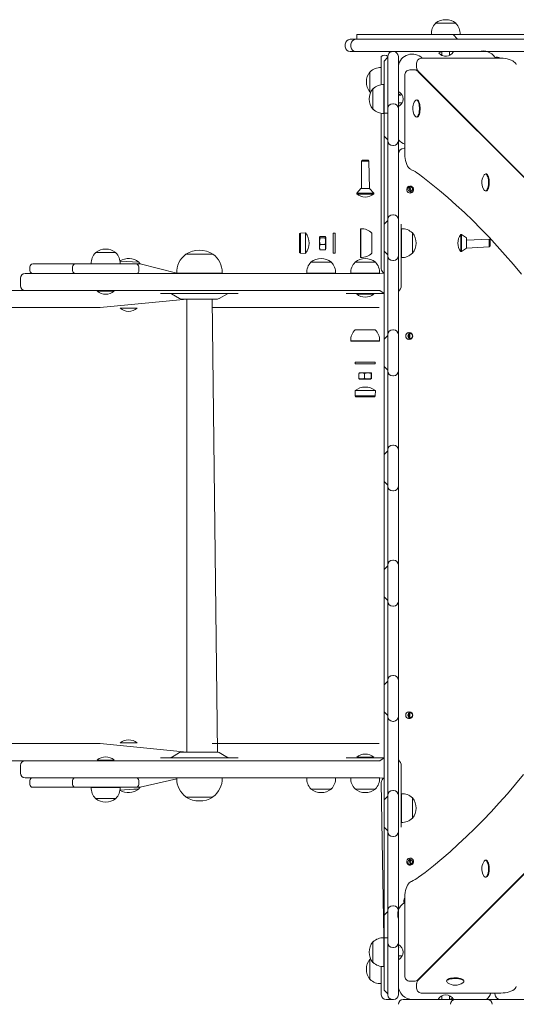
# Model space of a CAD drawing. Units: millimetres. Extents: x -5906 to 8840, y -3443 to 7893.
# Drawn here: x -1927 to -1403, y 932 to 1970 of the extents above; entities that cross this region are included whole.
import ezdxf

# ---------------------------------------------------------------- set-up
doc = ezdxf.new("R2010")
doc.units = ezdxf.units.MM

# ---------------------------------------------------------------- blocks, each defined once
blk = doc.blocks.new('T904M')
at = {"color": 7, "linetype": 'Continuous', "lineweight": 0}
for p, q in [((-1487.8, 1966.7), (-1487.8, 1966.5)), ((-1466.3, 1966.7), (-1487.8, 1966.7)), ((-1466.3, 1966.5), (-1466.3, 1966.7)), ((-1571.1, 1949.7), (-1571.1, 1954.7)), ((-1571.1, 1954.7), (-1565.1, 1954.7)), ((-1565.1, 1954.7), (-1565.1, 1954.7)), ((-1469.4, 1954.7), (-1565.1, 1954.7)), ((-1492.3, 1954.9), (-1492.3, 1954.7)), ((-1461.9, 1954.9), (-1492.3, 1954.9)), ((-1464.5, 1949.7), (-1469.4, 1954.7)), ((-1452.1, 1954.7), (-1469.4, 1954.7)), ((-1461.9, 1954.7), (-1461.9, 1954.9)), ((-1388.1, 1954.7), (-1452.1, 1954.7)), ((-1583.1, 1944.7), (-1583.1, 1941.7)), ((-1578.1, 1949.7), (-1572.1, 1949.7)), ((-1577.1, 1944.7), (-1577.1, 1941.7)), ((-1572.1, 1949.7), (-1571.1, 1949.7)), ((-1571.1, 1949.7), (-1464.5, 1949.7)), ((-1464.5, 1949.7), (-1463.5, 1949.7)), ((-1463.5, 1949.7), (-1447, 1949.7)), ((-1447, 1949.7), (-1393.1, 1949.7)), ((-1572.1, 1936.7), (-1578.1, 1936.7)), ((-1571.1, 1936.7), (-1572.1, 1936.7)), ((-1464.5, 1936.7), (-1571.1, 1936.7)), ((-1482.1, 1933.2), (-1481.1, 1933.9)), ((-1481.1, 1932.6), (-1482.1, 1933.2)), ((-1481.1, 1936.7), (-1481.1, 1932.6)), ((-1473.1, 1933.2), (-1473.1, 1936.7)), ((-1473.1, 1933.2), (-1471.2, 1933.9)), ((-1473.1, 1933.2), (-1473.1, 1933.2)), ((-1463.5, 1936.7), (-1464.5, 1936.7)), ((-1447, 1936.7), (-1463.5, 1936.7)), ((-1393.1, 1936.7), (-1447, 1936.7)), ((-1545.1, 1901.8), (-1545.1, 1931.7)), ((-1538.1, 1930.7), (-1542.1, 1926.7)), ((-1542.1, 1887.7), (-1542.1, 1926.7)), ((-1538.1, 1930.7), (-1538.1, 1931.7)), ((-1538.1, 1887.7), (-1538.1, 1930.7)), ((-1527.1, 1931.7), (-1527.1, 1930.7)), ((-1527.1, 1930.7), (-1527.1, 1921.7)), ((-1527.1, 1921.7), (-1527.1, 1894.8)), ((-1507.8, 1924.5), (-1507.8, 1919.8)), ((-1420, 1929.8), (-1501.8, 1929.8)), ((-1425.1, 1930.7), (-1425.1, 1930.7)), ((-1556.9, 1915.4), (-1557.1, 1915.4)), ((-1557.1, 1915.4), (-1557.1, 1893.9)), ((-1545.1, 1919.9), (-1545.3, 1919.9)), ((-1545.3, 1919.9), (-1545.3, 1908.9)), ((-1520.2, 1911.4), (-1520.2, 1829.6)), ((-1510.2, 1917.4), (-1514.9, 1917.4)), ((-1075.1, 1484.7), (-1506.6, 1915.9)), ((-1506.6, 1915.9), (-1506.6, 1915.9)), ((-1506.3, 1916.2), (-1075.1, 1485)), ((-1506.3, 1916.2), (-1506.3, 1916.2)), ((-1545.3, 1908.9), (-1545.1, 1901.8)), ((-1542.1, 1901.9), (-1542.3, 1901.9)), ((-1542.3, 1901.9), (-1542.3, 1871.5)), ((-1496.8, 1906.7), (-1497.4, 1906.7)), ((-1557.1, 1893.9), (-1556.9, 1894)), ((-1556.9, 1894), (-1556.9, 1894)), ((-1553.9, 1897.4), (-1554.1, 1897.4)), ((-1554.1, 1897.4), (-1554.1, 1875.9)), ((-1527.1, 1894.8), (-1527.1, 1887.7)), ((-1527, 1892.3), (-1527.1, 1892.3)), ((-1524.1, 1890.7), (-1527.1, 1890.7)), ((-1527, 1892.3), (-1526.6, 1890.7)), ((-1477.7, 1887.2), (-1490.7, 1900.6)), ((-1542.1, 1887.7), (-1542.1, 1871.7)), ((-1538.1, 1876.7), (-1538.1, 1887.7)), ((-1533.1, 1881.7), (-1532.1, 1881.7)), ((-1527.1, 1887.7), (-1527.1, 1878.6)), ((-1527.1, 1882.7), (-1523, 1882.7)), ((-1527.1, 1882.7), (-1526.6, 1881.2)), ((-1526.6, 1881.2), (-1526.6, 1881.1)), ((-1526.6, 1881.1), (-1526.6, 1881.1)), ((-1507.3, 1885.7), (-1507.3, 1885.7)), ((-1476.4, 1885.7), (-1476.7, 1886.2)), ((-1554.1, 1875.9), (-1553.9, 1876)), ((-1545.1, 1707.7), (-1545.1, 1871.6)), ((-1542.3, 1871.5), (-1542.1, 1871.5)), ((-1542.1, 1847.6), (-1542.1, 1871.7)), ((-1538.1, 1871.7), (-1542.1, 1871.7)), ((-1538.1, 1871.7), (-1538.1, 1876.7)), ((-1538.1, 1843.7), (-1538.1, 1871.7)), ((-1527.1, 1878.6), (-1527.1, 1878.5)), ((-1527.1, 1878.5), (-1527.1, 1876.7)), ((-1527.1, 1876.7), (-1527.1, 1871.7)), ((-1527.1, 1871.7), (-1527.1, 1843.7)), ((-1507.3, 1867.7), (-1507.3, 1867.7)), ((-1538.1, 1843.7), (-1542.1, 1847.6)), ((-1542.1, 1847.6), (-1542.1, 1842.8)), ((-1542.1, 1842.8), (-1542.1, 1759.9)), ((-1538.1, 1842.7), (-1538.1, 1843.7)), ((-1538.1, 1838.3), (-1538.1, 1842.7)), ((-1527.1, 1843.7), (-1527.1, 1842.7)), ((-1527.1, 1842.7), (-1527.1, 1838.3)), ((-1437.4, 1846.7), (-1436.8, 1846.7)), ((-1538.1, 1764.4), (-1538.1, 1838.3)), ((-1533.1, 1837.7), (-1532.1, 1837.7)), ((-1527.1, 1838.3), (-1527.1, 1764.4)), ((-1521.1, 1834.7), (-1520.2, 1834.7)), ((-1423, 1832.4), (-1422.8, 1832.6)), ((-1565.1, 1822.3), (-1566.1, 1821.3)), ((-1566.1, 1821.3), (-1566, 1792.3)), ((-1558.1, 1821.3), (-1566.1, 1821.3)), ((-1559.1, 1822.3), (-1565.1, 1822.3)), ((-1558.1, 1821.3), (-1559.1, 1822.3)), ((-1557.7, 1792.3), (-1558.1, 1821.3)), ((-1409.9, 1819.2), (-1409.6, 1819.4)), ((-1434.4, 1807.7), (-1434.4, 1807.7)), ((-1566.6, 1792.3), (-1571.1, 1787.3)), ((-1571.1, 1787.3), (-1571.1, 1786.5)), ((-1553.1, 1787.3), (-1571.1, 1787.3)), ((-1566.6, 1792.3), (-1566, 1792.3)), ((-1566.6, 1792.3), (-1566.6, 1792.3)), ((-1566, 1792.3), (-1565.5, 1792.3)), ((-1565.5, 1792.3), (-1565.2, 1792.3)), ((-1565.2, 1792.3), (-1561.5, 1792.3)), ((-1561.5, 1792.3), (-1557.7, 1792.3)), ((-1557.7, 1792.3), (-1557.6, 1792.3)), ((-1553.1, 1787.3), (-1557.6, 1792.3)), ((-1553.1, 1786.5), (-1553.1, 1787.3)), ((-1514.3, 1787.5), (-1515.9, 1794.7)), ((-1514.9, 1794.9), (-1513.3, 1787.7)), ((-1434.4, 1789.7), (-1434.4, 1789.7)), ((-1553.1, 1786.5), (-1571.1, 1786.5)), ((-1542.1, 1759.9), (-1542.1, 1754.8)), ((-1538.1, 1758.7), (-1542.1, 1754.8)), ((-1538.1, 1759.7), (-1538.1, 1764.4)), ((-1538.1, 1758.7), (-1538.1, 1759.7)), ((-1538.1, 1722.2), (-1538.1, 1758.7)), ((-1533.1, 1764.7), (-1532.1, 1764.7)), ((-1527.1, 1764.4), (-1527.1, 1759.7)), ((-1527.1, 1759.7), (-1527.1, 1758.7)), ((-1527.1, 1758.7), (-1527.1, 1722.2)), ((-1625, 1745.4), (-1630.5, 1745.3)), ((-1630.5, 1744.7), (-1630.5, 1745.3)), ((-1625, 1744.8), (-1625, 1745.4)), ((-1593.8, 1745.2), (-1595.8, 1745.2)), ((-1595.8, 1745.2), (-1595.8, 1724.2)), ((-1593.8, 1745.2), (-1593.8, 1724.2)), ((-1566.8, 1749.9), (-1567, 1749.9)), ((-1567, 1724.5), (-1567, 1749.9)), ((-1566.8, 1724.5), (-1566.8, 1749.9)), ((-1555, 1727.6), (-1555, 1745.2)), ((-1542.1, 1726.1), (-1542.1, 1754.8)), ((-1524.1, 1754.7), (-1524.1, 1754.7)), ((-1524.1, 1754.7), (-1524.1, 1734.7)), ((-1523.9, 1749.9), (-1524.1, 1749.9)), ((-1523.9, 1724.5), (-1523.9, 1749.9)), ((-1512.1, 1745.4), (-1512.3, 1745.4)), ((-1512.1, 1744.8), (-1512.1, 1745.4)), ((-1630.5, 1744.7), (-1631.5, 1744.7)), ((-1631.5, 1744.1), (-1631.5, 1744.7)), ((-1631.5, 1724.7), (-1631.5, 1744.1)), ((-1630.5, 1724.1), (-1630.5, 1744.7)), ((-1625, 1723.9), (-1625, 1744.8)), ((-1609.7, 1741.8), (-1610.5, 1740.8)), ((-1610.5, 1730.6), (-1610.5, 1740.8)), ((-1604.5, 1741.8), (-1609.7, 1741.8)), ((-1604.5, 1740.2), (-1609.7, 1740.2)), ((-1603.7, 1740.8), (-1603.7, 1740.8)), ((-1603.7, 1740.8), (-1603.7, 1728.6)), ((-1524.1, 1734.7), (-1524.1, 1690.2)), ((-1512.1, 1723.9), (-1512.1, 1744.8)), ((-1460.3, 1743.7), (-1461, 1743.7)), ((-1461, 1725.7), (-1461, 1743.7)), ((-1455.3, 1740.2), (-1460.3, 1743.7)), ((-1460.3, 1725.7), (-1460.3, 1743.7)), ((-1455.3, 1740.2), (-1455.3, 1737.8)), ((-1455.3, 1740.2), (-1455.3, 1740.2)), ((-1431.3, 1738.7), (-1455.3, 1737.8)), ((-1455.3, 1737.8), (-1455.3, 1735.4)), ((-1455.3, 1735.4), (-1455.3, 1735.2)), ((-1455.3, 1735.2), (-1455.3, 1732.2)), ((-1430.3, 1737.7), (-1431.3, 1738.7)), ((-1431.3, 1730.7), (-1431.3, 1738.7)), ((-1430.3, 1731.7), (-1430.3, 1737.7)), ((-1846.8, 1724.7), (-1846.8, 1724.5)), ((-1845.6, 1724.7), (-1846.8, 1724.7)), ((-1825.3, 1724.7), (-1845.6, 1724.7)), ((-1825.3, 1724.5), (-1825.3, 1724.7)), ((-1631.5, 1724.7), (-1630.5, 1724.1)), ((-1610.5, 1728.6), (-1610.5, 1730.6)), ((-1610.5, 1728.6), (-1610.1, 1728)), ((-1610.1, 1728), (-1609.7, 1727.5)), ((-1604.5, 1733.1), (-1609.7, 1733.1)), ((-1604.5, 1727.5), (-1609.7, 1727.5)), ((-1604, 1728), (-1603.7, 1728.6)), ((-1567, 1719.5), (-1567, 1724.5)), ((-1566.8, 1719.5), (-1566.8, 1724.5)), ((-1555, 1724.2), (-1555, 1727.6)), ((-1538.1, 1722.2), (-1542.1, 1726.1)), ((-1542.1, 1726.1), (-1542.1, 1721.3)), ((-1523.9, 1719.5), (-1523.9, 1724.5)), ((-1461, 1725.7), (-1460.3, 1725.7)), ((-1460.3, 1725.7), (-1455.3, 1729.2)), ((-1455.3, 1732.2), (-1455.3, 1729.2)), ((-1455.3, 1729.2), (-1431.3, 1730.7)), ((-1455.3, 1729.2), (-1455.3, 1729.2)), ((-1431.3, 1730.7), (-1430.3, 1731.7)), ((-1801.2, 1714.7), (-1821, 1715.8)), ((-1801.2, 1714.5), (-1801.2, 1714.7)), ((-1751.4, 1723.2), (-1751.4, 1723)), ((-1742.6, 1723.2), (-1751.4, 1723.2)), ((-1722.8, 1723.2), (-1751.1, 1723.2)), ((-1722.8, 1723.2), (-1742.6, 1723.2)), ((-1722.8, 1723), (-1722.8, 1723.2)), ((-1630.5, 1724.1), (-1625, 1723.9)), ((-1619.3, 1714.7), (-1619.3, 1714.5)), ((-1618.1, 1714.7), (-1619.3, 1714.7)), ((-1597.8, 1714.7), (-1618.1, 1714.7)), ((-1597.8, 1714.5), (-1597.8, 1714.7)), ((-1595.8, 1724.2), (-1593.8, 1724.2)), ((-1572.8, 1714.7), (-1572.8, 1714.5)), ((-1572.8, 1714.7), (-1572.8, 1714.7)), ((-1551.3, 1714.7), (-1572.8, 1714.7)), ((-1567, 1719.5), (-1566.8, 1719.5)), ((-1551.3, 1714.5), (-1551.3, 1714.7)), ((-1542.1, 1721.3), (-1542.1, 1638.4)), ((-1538.1, 1721.2), (-1538.1, 1722.2)), ((-1538.1, 1716.8), (-1538.1, 1721.2)), ((-1538.1, 1642.9), (-1538.1, 1716.8)), ((-1533.1, 1716.2), (-1532.1, 1716.2)), ((-1527.1, 1722.2), (-1527.1, 1721.2)), ((-1527.1, 1721.2), (-1527.1, 1716.8)), ((-1527.1, 1716.8), (-1527.1, 1642.9)), ((-1524.1, 1719.5), (-1523.9, 1719.5)), ((-1512.3, 1724), (-1512.1, 1723.9)), ((-1916.1, 1709.7), (-1916.1, 1705.7)), ((-1913.1, 1712.7), (-1872.6, 1712.7)), ((-1872.6, 1712.7), (-1868.1, 1712.7)), ((-1871.1, 1709.7), (-1871.1, 1705.7)), ((-1804.1, 1712.7), (-1868.1, 1712.7)), ((-1851.3, 1712.9), (-1851.3, 1712.7)), ((-1851.3, 1712.9), (-1820.9, 1712.9)), ((-1820.9, 1712.7), (-1820.9, 1712.9)), ((-1804.1, 1712.7), (-1799.6, 1712.7)), ((-1801.1, 1705.7), (-1801.1, 1709.7)), ((-1799.6, 1712.7), (-1761.1, 1702.9)), ((-1926.1, 1689.7), (-1926.1, 1697.7)), ((-1921.1, 1702.7), (-1802.4, 1702.7)), ((-1802.4, 1702.7), (-1703, 1702.7)), ((-1761.1, 1702.9), (-1761.1, 1702.7)), ((-1713.1, 1702.9), (-1761.1, 1702.9)), ((-1713.1, 1702.7), (-1713.1, 1702.9)), ((-1703, 1702.7), (-1546.5, 1702.7)), ((-1623.8, 1702.9), (-1623.8, 1702.7)), ((-1603.3, 1702.9), (-1623.8, 1702.9)), ((-1593.4, 1702.9), (-1603.3, 1702.9)), ((-1593.4, 1702.7), (-1593.4, 1702.9)), ((-1577.3, 1702.9), (-1577.3, 1702.7)), ((-1546.9, 1702.9), (-1577.3, 1702.9)), ((-1546.9, 1702.7), (-1546.9, 1702.9)), ((-1546.5, 1702.7), (-1542.1, 1703.1)), ((-2201, 1684.7), (-1921.1, 1684.7)), ((-1802.4, 1684.7), (-1921.1, 1684.7)), ((-1845.1, 1684), (-1845.1, 1684)), ((-1827.1, 1684), (-1845.1, 1684)), ((-1827.1, 1684), (-1827.1, 1684)), ((-1703, 1684.7), (-1802.4, 1684.7)), ((-1546.5, 1684.7), (-1703, 1684.7)), ((-1542.1, 1681.7), (-1546.5, 1684.7)), ((-1750.5, 1675.7), (-1842, 1666.7)), ((-1778.1, 1681.7), (-1778.1, 1681.7)), ((-1778.1, 1681.7), (-1696.1, 1681.7)), ((-1766.6, 1681.2), (-1758, 1676.2)), ((-1756, 1675.7), (-1718.2, 1675.7)), ((-1750.5, 1675.7), (-1750.5, 1197.7)), ((-1718.2, 1197.7), (-1723.7, 1675.7)), ((-1716.2, 1676.2), (-1707.6, 1681.2)), ((-1696.1, 1681.7), (-1696.1, 1681.7)), ((-1582.1, 1681.7), (-1582.1, 1681.7)), ((-1562.1, 1681.7), (-1582.1, 1681.7)), ((-1571.1, 1681), (-1571.1, 1681)), ((-1553.1, 1681), (-1571.1, 1681)), ((-1542.1, 1681.7), (-1562.1, 1681.7)), ((-1553.1, 1681), (-1553.1, 1681)), ((-1869.7, 1666.7), (-2201, 1666.7)), ((-1842, 1666.7), (-1869.7, 1666.7)), ((-1820.9, 1666), (-1820.9, 1666)), ((-1802.9, 1666), (-1820.9, 1666)), ((-1802.9, 1666), (-1802.9, 1666)), ((-1547.5, 1666.7), (-1723.7, 1666.7)), ((-1547.5, 1666.7), (-1547.5, 1666.7)), ((-1551.6, 1643.3), (-1572.6, 1643.3)), ((-1538.1, 1638.2), (-1538.1, 1642.9)), ((-1533.1, 1643.2), (-1532.1, 1643.2)), ((-1527.1, 1642.9), (-1527.1, 1638.2)), ((-1577.3, 1631.5), (-1577.3, 1631.3)), ((-1546.9, 1631.5), (-1577.3, 1631.5)), ((-1546.9, 1631.3), (-1577.3, 1631.3)), ((-1546.9, 1631.3), (-1546.9, 1631.5)), ((-1542.1, 1638.4), (-1542.1, 1633.3)), ((-1538.1, 1637.2), (-1542.1, 1633.3)), ((-1542.1, 1604.6), (-1542.1, 1633.3)), ((-1538.1, 1637.2), (-1538.1, 1638.2)), ((-1538.1, 1600.7), (-1538.1, 1637.2)), ((-1527.1, 1638.2), (-1527.1, 1637.2)), ((-1527.1, 1637.2), (-1527.1, 1600.7)), ((-1516.1, 1633), (-1516.1, 1640.4)), ((-1515.1, 1640.4), (-1515.1, 1633)), ((-1572.6, 1609.2), (-1572.6, 1607.2)), ((-1572.6, 1609.2), (-1551.6, 1609.2)), ((-1572.6, 1607.2), (-1551.6, 1607.2)), ((-1551.6, 1607.2), (-1551.6, 1609.2)), ((-1538.1, 1600.7), (-1542.1, 1604.6)), ((-1542.1, 1604.6), (-1542.1, 1599.8)), ((-1542.1, 1599.8), (-1542.1, 1516.9)), ((-1538.1, 1599.7), (-1538.1, 1600.7)), ((-1538.1, 1595.3), (-1538.1, 1599.7)), ((-1527.1, 1600.7), (-1527.1, 1599.7)), ((-1527.1, 1599.7), (-1527.1, 1595.3)), ((-1568.6, 1597.8), (-1568.9, 1597.2)), ((-1568.9, 1597.2), (-1568.9, 1592)), ((-1568.2, 1598), (-1568.6, 1597.8)), ((-1568.6, 1591.5), (-1568.2, 1591.2)), ((-1568.2, 1598), (-1556, 1598)), ((-1559.5, 1591.2), (-1568.2, 1591.2)), ((-1562.7, 1597.2), (-1562.7, 1592)), ((-1556, 1591.2), (-1559.5, 1591.2)), ((-1556, 1598), (-1556, 1598)), ((-1556, 1591.2), (-1556, 1591.2)), ((-1555.9, 1597.2), (-1555.9, 1592)), ((-1555.3, 1597.2), (-1555.3, 1592)), ((-1538.1, 1521.4), (-1538.1, 1595.3)), ((-1533.1, 1594.7), (-1532.1, 1594.7)), ((-1527.1, 1595.3), (-1527.1, 1521.4)), ((-1572.8, 1579.1), (-1572.7, 1573.6)), ((-1572.8, 1579.1), (-1572.8, 1579.1)), ((-1551.3, 1579.1), (-1572.8, 1579.1)), ((-1551.5, 1573.6), (-1551.3, 1579.1)), ((-1572.7, 1573.6), (-1572.1, 1572.6)), ((-1572.7, 1573.6), (-1572.7, 1573.6)), ((-1551.5, 1573.6), (-1572.7, 1573.6)), ((-1572.1, 1572.6), (-1572.1, 1572.6)), ((-1552.1, 1572.6), (-1572.1, 1572.6)), ((-1552.1, 1572.6), (-1551.5, 1573.6)), ((-1542.1, 1516.9), (-1542.1, 1511.8)), ((-1538.1, 1516.7), (-1538.1, 1521.4)), ((-1538.1, 1515.7), (-1538.1, 1516.7)), ((-1533.1, 1521.7), (-1532.1, 1521.7)), ((-1527.1, 1521.4), (-1527.1, 1516.7)), ((-1527.1, 1516.7), (-1527.1, 1515.7)), ((-1538.1, 1515.7), (-1542.1, 1511.8)), ((-1542.1, 1483.1), (-1542.1, 1511.8)), ((-1538.1, 1479.2), (-1538.1, 1515.7)), ((-1527.1, 1515.7), (-1527.1, 1479.2)), ((-1538.1, 1479.2), (-1542.1, 1483.1)), ((-1542.1, 1483.1), (-1542.1, 1478.3)), ((-1542.1, 1478.3), (-1542.1, 1395.4)), ((-1538.1, 1478.2), (-1538.1, 1479.2)), ((-1538.1, 1473.8), (-1538.1, 1478.2)), ((-1527.1, 1479.2), (-1527.1, 1478.2)), ((-1527.1, 1478.2), (-1527.1, 1473.8)), ((-1538.1, 1399.9), (-1538.1, 1473.8)), ((-1533.1, 1473.2), (-1532.1, 1473.2)), ((-1527.1, 1473.8), (-1527.1, 1399.9)), ((-1542.1, 1395.4), (-1542.1, 1390.3)), ((-1538.1, 1394.2), (-1542.1, 1390.3)), ((-1538.1, 1395.2), (-1538.1, 1399.9)), ((-1538.1, 1394.2), (-1538.1, 1395.2)), ((-1538.1, 1357.7), (-1538.1, 1394.2)), ((-1533.1, 1400.2), (-1532.1, 1400.2)), ((-1527.1, 1399.9), (-1527.1, 1395.2)), ((-1527.1, 1395.2), (-1527.1, 1394.2)), ((-1527.1, 1394.2), (-1527.1, 1357.7)), ((-1542.1, 1361.6), (-1542.1, 1390.3)), ((-1506.6, 957.5), (-1075.1, 1388.7)), ((-1075.1, 1388.7), (-1506.3, 957.2)), ((-1538.1, 1357.7), (-1542.1, 1361.6)), ((-1542.1, 1361.6), (-1542.1, 1356.8)), ((-1542.1, 1356.8), (-1542.1, 1273.9)), ((-1538.1, 1356.7), (-1538.1, 1357.7)), ((-1538.1, 1352.3), (-1538.1, 1356.7)), ((-1538.1, 1278.4), (-1538.1, 1352.3)), ((-1533.1, 1351.7), (-1532.1, 1351.7)), ((-1527.1, 1357.7), (-1527.1, 1356.7)), ((-1527.1, 1356.7), (-1527.1, 1352.3)), ((-1527.1, 1352.3), (-1527.1, 1278.4)), ((-1538.1, 1273.7), (-1538.1, 1278.4)), ((-1533.1, 1278.7), (-1532.1, 1278.7)), ((-1527.1, 1278.4), (-1527.1, 1273.7)), ((-1542.1, 1273.9), (-1542.1, 1268.8)), ((-1538.1, 1272.7), (-1542.1, 1268.8)), ((-1542.1, 1240.1), (-1542.1, 1268.8)), ((-1538.1, 1272.7), (-1538.1, 1273.7)), ((-1538.1, 1236.2), (-1538.1, 1272.7)), ((-1527.1, 1273.7), (-1527.1, 1272.7)), ((-1527.1, 1272.7), (-1527.1, 1236.2)), ((-1538.1, 1236.2), (-1542.1, 1240.1)), ((-1542.1, 1240.1), (-1542.1, 1235.3)), ((-1538.1, 1235.2), (-1538.1, 1236.2)), ((-1527.1, 1236.2), (-1527.1, 1235.2)), ((-1516.1, 1233), (-1516.1, 1240.4)), ((-1515.1, 1240.4), (-1515.1, 1233)), ((-1542.1, 1235.3), (-1542.1, 1152.4)), ((-1538.1, 1230.8), (-1538.1, 1235.2)), ((-1538.1, 1156.9), (-1538.1, 1230.8)), ((-1533.1, 1230.2), (-1532.1, 1230.2)), ((-1527.1, 1235.2), (-1527.1, 1230.8)), ((-1527.1, 1230.8), (-1527.1, 1156.9)), ((-1869.7, 1206.7), (-2201, 1206.7)), ((-1842, 1206.7), (-1869.7, 1206.7)), ((-1750.5, 1197.7), (-1842, 1206.7)), ((-1820.9, 1207.4), (-1820.9, 1207.4)), ((-1820.9, 1207.4), (-1819.1, 1207.4)), ((-1819.1, 1207.4), (-1802.9, 1207.4)), ((-1802.9, 1207.4), (-1802.9, 1207.4)), ((-1547.5, 1206.7), (-1723.7, 1206.7)), ((-1547.5, 1206.7), (-1547.5, 1206.7)), ((-1758, 1197.2), (-1766.6, 1192.2)), ((-1718.2, 1197.7), (-1756, 1197.7)), ((-1707.6, 1192.2), (-1716.2, 1197.2)), ((-2201, 1188.7), (-1921.1, 1188.7)), ((-1921.1, 1188.7), (-1802.4, 1188.7)), ((-1845.1, 1189.4), (-1845.1, 1189.4)), ((-1845.1, 1189.4), (-1843.3, 1189.4)), ((-1843.3, 1189.4), (-1827.1, 1189.4)), ((-1827.1, 1189.4), (-1827.1, 1189.4)), ((-1802.4, 1188.7), (-1703, 1188.7)), ((-1778.1, 1191.7), (-1778.1, 1191.7)), ((-1696.1, 1191.7), (-1778.1, 1191.7)), ((-1703, 1188.7), (-1546.5, 1188.7)), ((-1696.1, 1191.7), (-1696.1, 1191.7)), ((-1582.1, 1191.7), (-1582.1, 1191.7)), ((-1582.1, 1191.7), (-1562.1, 1191.7)), ((-1571.1, 1192.4), (-1571.1, 1192.4)), ((-1571.1, 1192.4), (-1567.4, 1192.4)), ((-1567.4, 1192.4), (-1553.1, 1192.4)), ((-1542.1, 1191.7), (-1562.1, 1191.7)), ((-1553.1, 1192.4), (-1553.1, 1192.4)), ((-1546.5, 1188.7), (-1542.1, 1191.7)), ((-1926.1, 1175.7), (-1926.1, 1183.7)), ((-1524.1, 1138.7), (-1524.1, 1183.2)), ((-1802.4, 1170.7), (-1921.1, 1170.7)), ((-1916.1, 1167.7), (-1916.1, 1163.7)), ((-1871.1, 1167.7), (-1871.1, 1163.7)), ((-1703, 1170.7), (-1802.4, 1170.7)), ((-1801.1, 1163.7), (-1801.1, 1167.7)), ((-1761.1, 1169.7), (-1799.6, 1160.7)), ((-1761.1, 1170.7), (-1761.1, 1170.5)), ((-1761.1, 1170.5), (-1713.1, 1170.5)), ((-1713.1, 1170.5), (-1713.1, 1170.7)), ((-1546.5, 1170.7), (-1703, 1170.7)), ((-1623.8, 1170.7), (-1623.8, 1170.5)), ((-1623.8, 1170.5), (-1603.3, 1170.5)), ((-1603.3, 1170.5), (-1593.4, 1170.5)), ((-1593.4, 1170.5), (-1593.4, 1170.7)), ((-1577.3, 1170.7), (-1577.3, 1170.5)), ((-1577.3, 1170.5), (-1546.9, 1170.5)), ((-1546.9, 1170.5), (-1546.9, 1170.7)), ((-1542.1, 1170.3), (-1546.5, 1170.7)), ((-1542.3, 1001.9), (-1545.1, 1165.7)), ((-1872.6, 1160.7), (-1913.1, 1160.7)), ((-1868.1, 1160.7), (-1872.6, 1160.7)), ((-1868.1, 1160.7), (-1804.1, 1160.7)), ((-1851.3, 1160.7), (-1851.3, 1160.5)), ((-1851.3, 1160.5), (-1820.9, 1160.5)), ((-1821, 1157.6), (-1806.5, 1158.7)), ((-1820.9, 1160.5), (-1820.9, 1160.7)), ((-1806.5, 1158.7), (-1801.2, 1158.7)), ((-1799.6, 1160.7), (-1804.1, 1160.7)), ((-1801.2, 1158.7), (-1801.2, 1158.9)), ((-1619.3, 1158.9), (-1619.3, 1158.7)), ((-1619.3, 1158.7), (-1597.8, 1158.7)), ((-1597.8, 1158.7), (-1597.8, 1158.9)), ((-1572.8, 1158.9), (-1572.8, 1158.7)), ((-1572.8, 1158.7), (-1551.3, 1158.7)), ((-1551.3, 1158.7), (-1551.3, 1158.9)), ((-1538.1, 1152.2), (-1538.1, 1156.9)), ((-1533.1, 1157.2), (-1532.1, 1157.2)), ((-1527.1, 1156.9), (-1527.1, 1152.2)), ((-1523.9, 1153.9), (-1524.1, 1153.9)), ((-1523.9, 1123.5), (-1523.9, 1153.9)), ((-1846.8, 1148.9), (-1846.8, 1148.7)), ((-1846.8, 1148.7), (-1825.3, 1148.7)), ((-1825.3, 1148.7), (-1825.3, 1148.9)), ((-1751.4, 1150.4), (-1751.4, 1150.2)), ((-1751.4, 1150.2), (-1723.1, 1150.2)), ((-1751.4, 1150.2), (-1722.8, 1150.2)), ((-1722.8, 1150.2), (-1722.8, 1150.4)), ((-1542.1, 1152.4), (-1542.1, 1147.3)), ((-1538.1, 1151.2), (-1542.1, 1147.3)), ((-1542.1, 1118.6), (-1542.1, 1147.3)), ((-1538.1, 1151.2), (-1538.1, 1152.2)), ((-1538.1, 1114.7), (-1538.1, 1151.2)), ((-1527.1, 1152.2), (-1527.1, 1151.2)), ((-1527.1, 1151.2), (-1527.1, 1114.7)), ((-1512.1, 1149.4), (-1512.3, 1149.4)), ((-1512.1, 1127.9), (-1512.1, 1149.4)), ((-1524.1, 1138.7), (-1524.1, 1118.7)), ((-1524.1, 1123.5), (-1523.9, 1123.5)), ((-1512.3, 1128), (-1512.1, 1127.9)), ((-1538.1, 1114.7), (-1542.1, 1118.6)), ((-1542.1, 1118.6), (-1542.1, 1113.8)), ((-1542.1, 1113.8), (-1542.1, 1030.9)), ((-1538.1, 1113.7), (-1538.1, 1114.7)), ((-1538.1, 1109.3), (-1538.1, 1113.7)), ((-1527.1, 1114.7), (-1527.1, 1113.7)), ((-1527.1, 1113.7), (-1527.1, 1109.3)), ((-1524.1, 1118.7), (-1524.1, 1118.7)), ((-1538.1, 1035.4), (-1538.1, 1109.3)), ((-1533.1, 1108.7), (-1532.1, 1108.7)), ((-1527.1, 1109.3), (-1527.1, 1035.4)), ((-1514.3, 1078.5), (-1515.9, 1085.7)), ((-1514.9, 1085.9), (-1513.3, 1078.7)), ((-1434.4, 1083.7), (-1434.4, 1083.7)), ((-1434.4, 1065.7), (-1434.4, 1065.7)), ((-1409.8, 1053.8), (-1410, 1054)), ((-1521.1, 1038.7), (-1521.1, 1038.7)), ((-1520.2, 1043.8), (-1520.2, 962)), ((-1422.8, 1040.7), (-1423, 1041)), ((-1542.1, 1030.9), (-1542.1, 1025.8)), ((-1538.1, 1029.7), (-1542.1, 1025.8)), ((-1538.1, 1030.7), (-1538.1, 1035.4)), ((-1538.1, 1029.7), (-1538.1, 1030.7)), ((-1538.1, 1001.7), (-1538.1, 1029.7)), ((-1533.1, 1035.7), (-1532.1, 1035.7)), ((-1527.1, 1035.4), (-1527.1, 1030.7)), ((-1527.1, 1030.7), (-1527.1, 1029.7)), ((-1527.1, 1029.7), (-1527.1, 1001.7)), ((-1542.1, 1001.7), (-1542.1, 1025.8)), ((-1437.1, 1026.4), (-1437.1, 1027)), ((-1553.9, 997.4), (-1554.1, 997.4)), ((-1554.1, 997.4), (-1554.1, 975.9)), ((-1542.1, 1001.7), (-1542.3, 1001.9)), ((-1542.3, 1001.9), (-1542.3, 971.5)), ((-1538.1, 1001.7), (-1542.1, 1001.7)), ((-1542.1, 1001.7), (-1542.1, 985.7)), ((-1538.1, 996.7), (-1538.1, 1001.7)), ((-1527.1, 1001.7), (-1527.1, 996.7)), ((-1538.1, 985.7), (-1538.1, 996.7)), ((-1533.1, 991.7), (-1532.1, 991.7)), ((-1527.1, 996.7), (-1527.1, 994.9)), ((-1527.1, 994.9), (-1527.1, 994.8)), ((-1527.1, 994.8), (-1527.1, 985.7)), ((-1526.6, 992), (-1527.1, 990.7)), ((-1526.6, 992), (-1527.1, 990.7)), ((-1526.6, 992.1), (-1526.6, 992.1)), ((-1526.6, 992.1), (-1526.6, 992)), ((-1476.1, 987.4), (-1476.6, 987.1)), ((-1556.9, 979.4), (-1557.1, 979.4)), ((-1557.1, 979.4), (-1557.1, 958)), ((-1556.9, 979.4), (-1556.9, 979.4)), ((-1542.1, 946.7), (-1542.1, 985.7)), ((-1538.1, 942.7), (-1538.1, 985.7)), ((-1527.1, 985.7), (-1527.1, 978.6)), ((-1527.1, 982.7), (-1523, 982.7)), ((-1527.1, 982.7), (-1526.6, 981.3)), ((-1527.1, 978.6), (-1527.1, 951.7)), ((-1526.6, 981.3), (-1526.6, 981.3)), ((-1526.6, 981.3), (-1526.6, 981.3)), ((-1479.1, 984.4), (-1490.9, 973.1)), ((-1554.1, 975.9), (-1553.9, 976)), ((-1545.1, 971.6), (-1545.3, 953.5)), ((-1545.1, 941.7), (-1545.1, 971.6)), ((-1542.3, 971.5), (-1542.1, 971.5)), ((-1497.1, 967), (-1497.1, 966.4)), ((-1557.1, 957.9), (-1556.9, 958)), ((-1557.1, 958), (-1557.1, 957.9)), ((-1514.9, 956), (-1510.2, 956)), ((-1506.6, 957.5), (-1506.6, 957.5)), ((-1506.3, 957.2), (-1506.3, 957.2)), ((-1476.1, 956.5), (-1476.1, 955.8)), ((-1458.1, 956.5), (-1458.1, 956.5)), ((-1545.3, 953.5), (-1545.1, 953.5)), ((-1538.1, 942.7), (-1542.1, 946.7)), ((-1527.1, 951.7), (-1527.1, 942.7)), ((-1507.8, 953.6), (-1507.8, 948.9)), ((-1533.1, 936.7), (-1540.1, 936.7)), ((-1538.1, 941.7), (-1538.1, 942.7)), ((-1533.1, 936.7), (-1532.1, 936.7)), ((-1527.1, 942.7), (-1527.1, 941.7)), ((-1522.1, 936.7), (-1521.1, 936.7)), ((-1521.1, 936.7), (-1512.1, 936.7)), ((-1512.1, 936.7), (-1485.2, 936.7)), ((-1501.8, 943.5), (-1420, 943.5)), ((-1485.2, 936.7), (-1478.1, 936.7)), ((-1481.1, 940.2), (-1483, 939.5)), ((-1481.1, 940.2), (-1482.1, 940.2)), ((-1481.1, 940.2), (-1481.1, 936.7)), ((-1478.1, 936.7), (-1469, 936.7)), ((-1473.1, 936.7), (-1473.1, 940.8)), ((-1472.1, 940.2), (-1473.1, 940.2)), ((-1472.1, 940.2), (-1473.1, 939.5)), ((-1469, 936.7), (-1468.9, 936.7)), ((-1468.9, 936.7), (-1467.1, 936.7)), ((-1467.1, 936.7), (-1462.1, 936.7)), ((-1462.1, 936.7), (-1434.1, 936.7)), ((-1434.1, 936.7), (-1433.1, 936.7)), ((-1433.1, 936.7), (-1428.7, 936.7)), ((-1428.7, 936.7), (-1354.8, 936.7)), ((-1425.1, 942.7), (-1425.1, 943.5))]:
    blk.add_line(p, q, dxfattribs=at)
at = {"color": 7, "linetype": 'Continuous', "lineweight": 0, "flags": 128}
for points in [[(-1402.6, 1923), (-1403.2, 1924.2), (-1404.1, 1925.2), (-1405.1, 1926.1), (-1406.4, 1927), (-1408.1, 1927.8), (-1410, 1928.5), (-1412.1, 1929.1), (-1414.3, 1929.4), (-1416.5, 1929.7), (-1418.8, 1929.8), (-1420, 1929.8)], [(-1509.4, 1868.6), (-1509.1, 1868.3), (-1508.5, 1867.8), (-1507.8, 1867.7), (-1507.2, 1868), (-1506.6, 1868.6), (-1506.1, 1869.6), (-1505.6, 1870.8), (-1505.2, 1872.3), (-1505, 1874), (-1504.9, 1875.8), (-1504.9, 1877.6), (-1505, 1879.4), (-1505.2, 1881), (-1505.6, 1882.5), (-1506.1, 1883.8), (-1506.6, 1884.8), (-1507.2, 1885.4), (-1507.8, 1885.7), (-1508.5, 1885.6), (-1509.1, 1885.1), (-1509.4, 1884.8)], [(-1507.3, 1867.7), (-1507.2, 1867.7), (-1506.5, 1868), (-1505.9, 1868.6), (-1505.4, 1869.6), (-1504.9, 1870.8), (-1504.6, 1872.3), (-1504.3, 1874), (-1504.2, 1875.8), (-1504.2, 1877.6), (-1504.3, 1879.4), (-1504.6, 1881), (-1504.9, 1882.5), (-1505.4, 1883.8), (-1505.9, 1884.8), (-1506.5, 1885.4), (-1507.1, 1885.7), (-1507.3, 1885.7)], [(-1431.6, 1841), (-1431.5, 1841.1), (-1431.4, 1841.2)], [(-1520.2, 1829.6), (-1520.2, 1828.4), (-1520.1, 1826.1), (-1519.8, 1823.9), (-1519.5, 1821.8), (-1519, 1819.8), (-1518.3, 1817.8), (-1517.4, 1816), (-1516.4, 1814.6), (-1515.4, 1813.5), (-1514.3, 1812.6), (-1513.4, 1812.2)], [(-1427, 1836.3), (-1426.8, 1836.5), (-1426.7, 1836.6)], [(-1408.6, 1817.9), (-1408.5, 1818.1), (-1408.3, 1818.2)], [(-1505.8, 1807.7), (-1501.2, 1804.2), (-1492.3, 1797.4), (-1483.5, 1790.2), (-1474.7, 1782.7), (-1466, 1774.9), (-1457.3, 1766.9), (-1448.6, 1758.5), (-1439.9, 1749.8), (-1431.3, 1740.8), (-1422.7, 1731.6), (-1414.2, 1722), (-1405.7, 1712.2), (-1397.2, 1702)], [(-1436.5, 1790.6), (-1436.2, 1790.3), (-1435.6, 1789.8), (-1434.9, 1789.7), (-1434.3, 1790), (-1433.7, 1790.6), (-1433.2, 1791.6), (-1432.7, 1792.8), (-1432.3, 1794.3), (-1432.1, 1796), (-1432, 1797.8), (-1432, 1799.6), (-1432.1, 1801.4), (-1432.3, 1803.1), (-1432.7, 1804.6), (-1433.2, 1805.8), (-1433.7, 1806.8), (-1434.3, 1807.4), (-1434.9, 1807.7), (-1435.6, 1807.6), (-1436.2, 1807.2), (-1436.5, 1806.8)], [(-1434.4, 1789.7), (-1434.3, 1789.7), (-1433.6, 1790), (-1433, 1790.6), (-1432.5, 1791.6), (-1432, 1792.8), (-1431.7, 1794.3), (-1431.4, 1796), (-1431.3, 1797.8), (-1431.3, 1799.6), (-1431.4, 1801.4), (-1431.7, 1803.1), (-1432, 1804.6), (-1432.5, 1805.8), (-1433, 1806.8), (-1433.6, 1807.4), (-1434.2, 1807.7), (-1434.4, 1807.7)], [(-1609.7, 1740.2), (-1610.1, 1740.7), (-1610.3, 1741.1), (-1609.7, 1741.8)], [(-1604.5, 1741.8), (-1604, 1741.4), (-1603.9, 1741), (-1604.5, 1740.2)], [(-1604.5, 1727.5), (-1604, 1728), (-1604, 1728)], [(-1799.6, 1712.7), (-1800.3, 1713.5), (-1801.2, 1714.5)], [(-1568.9, 1592), (-1568.7, 1591.6), (-1568.6, 1591.5)], [(-1555.9, 1597.2), (-1555.8, 1597.7), (-1555.6, 1597.8), (-1555.3, 1597.2)], [(-1555.3, 1592), (-1555.5, 1591.6), (-1555.6, 1591.5), (-1555.9, 1592)], [(-1395.1, 1174), (-1403.5, 1163.8), (-1412, 1153.8), (-1420.5, 1144.2), (-1429.1, 1134.9), (-1437.7, 1125.8), (-1446.4, 1117.1), (-1455.1, 1108.6), (-1463.8, 1100.5), (-1472.5, 1092.6), (-1481.3, 1085.1), (-1490.1, 1077.8), (-1498.9, 1070.9), (-1505.8, 1065.7)], [(-1801.2, 1158.9), (-1800.3, 1159.9), (-1799.6, 1160.7)], [(-1436.5, 1066.6), (-1436.2, 1066.3), (-1435.6, 1065.8), (-1434.9, 1065.7), (-1434.3, 1066), (-1433.7, 1066.6), (-1433.2, 1067.6), (-1432.7, 1068.8), (-1432.3, 1070.3), (-1432.1, 1072), (-1432, 1073.8), (-1432, 1075.6), (-1432.1, 1077.4), (-1432.3, 1079), (-1432.7, 1080.5), (-1433.2, 1081.8), (-1433.7, 1082.8), (-1434.3, 1083.4), (-1434.9, 1083.7), (-1435.6, 1083.6), (-1436.2, 1083.1), (-1436.5, 1082.7)], [(-1434.4, 1065.7), (-1434.3, 1065.7), (-1433.6, 1066), (-1433, 1066.6), (-1432.5, 1067.6), (-1432, 1068.8), (-1431.7, 1070.3), (-1431.4, 1072), (-1431.3, 1073.8), (-1431.3, 1075.6), (-1431.4, 1077.4), (-1431.7, 1079), (-1432, 1080.5), (-1432.5, 1081.8), (-1433, 1082.8), (-1433.6, 1083.4), (-1434.2, 1083.7), (-1434.4, 1083.7)], [(-1513.4, 1061.2), (-1514.6, 1060.6), (-1515.6, 1059.7), (-1516.5, 1058.7), (-1517.4, 1057.4), (-1518.2, 1055.7), (-1518.9, 1053.8), (-1519.5, 1051.7), (-1519.8, 1049.5), (-1520.1, 1047.2), (-1520.2, 1045), (-1520.2, 1043.8)], [(-1431.4, 1032.2), (-1431.5, 1032.3), (-1431.6, 1032.4)], [(-1426.7, 1036.8), (-1426.8, 1036.9), (-1427, 1037.1)], [(-1477.7, 986), (-1478.3, 985.4), (-1479.1, 984.4)], [(-1458.1, 956.5), (-1458.1, 956.8), (-1458.5, 957.4), (-1459.2, 958), (-1460.3, 958.5), (-1461.6, 959), (-1463.1, 959.3), (-1464.8, 959.5), (-1466.6, 959.6), (-1468.5, 959.6), (-1470.2, 959.4), (-1471.9, 959.1), (-1473.3, 958.8), (-1474.5, 958.3), (-1475.4, 957.7), (-1475.9, 957.1), (-1476.1, 956.5)], [(-1459, 954.4), (-1458.5, 954.9), (-1458.1, 955.5), (-1458.1, 956.1), (-1458.5, 956.7), (-1459.2, 957.3), (-1460.3, 957.9), (-1461.6, 958.3), (-1463.1, 958.6), (-1464.8, 958.8), (-1466.6, 958.9), (-1468.5, 958.9), (-1470.2, 958.7), (-1471.9, 958.5), (-1473.3, 958.1), (-1474.5, 957.6), (-1475.4, 957), (-1475.9, 956.4), (-1476.1, 955.8), (-1476.1, 955.8)], [(-1420, 943.5), (-1418.8, 943.6), (-1416.5, 943.7), (-1414.3, 943.9), (-1412.2, 944.3), (-1410.2, 944.8), (-1408.2, 945.5), (-1406.4, 946.4), (-1405, 947.4), (-1403.9, 948.4), (-1403, 949.5), (-1402.6, 950.4)]]:
    blk.add_lwpolyline(points, dxfattribs=at)
at = {"color": 7, "linetype": 'Continuous', "lineweight": 0}
for centre in [(-1514.6, 1791.7), (-1514.6, 1636.7), (-1514.6, 1236.7), (-1514.6, 1081.7)]:
    blk.add_circle(centre, 2.5, dxfattribs=at)
for centre, radius, start, end in [((-1477.1, 1955.7), 15.2, 134.9558, 183.0153), ((-1477.1, 1952.9), 17.5, 52.1003, 127.8998), ((-1477.1, 1955.7), 15.2, 356.9847, 45.0442), ((-1578.1, 1944.7), 5, 90, 180), ((-1572.1, 1944.7), 5, 90.0025, 180), ((-1578.1, 1941.7), 5, 180.0002, 269.9988), ((-1572.1, 1941.7), 5, 180.0002, 269.9983), ((-1541.6, 1928.1), 5, 45.573, 134.427), ((-1533.1, 1931.8), 5, 78.4511, 181.1601), ((-1532.1, 1931.7), 5, 0, 90), ((-1512.3, 1919.1), 15, 45.5722, 170.1578), ((-1476.8, 1923.4), 14, 107.7942, 122.0519), ((-1477.1, 1940.7), 9, 217.383, 333.6126), ((-1470.8, 1922.8), 14, 82.8351, 99.5226), ((-1437.6, 1922.4), 15, 33.6238, 107.4962), ((-1502.3, 1924.3), 5.52, 85.1892, 178.4388), ((-1423.4, 1924.9), 6, 55.0176, 105.9848), ((-1543.3, 1904.7), 17.5, 142.0997, 217.8997), ((-1546.1, 1904.7), 15.2, 86.9847, 135.0442), ((-1514.7, 1911.9), 5.52, 91.5309, 185.0332), ((-1510, 1912.6), 4.83, 43.7863, 91.9559), ((-1502.8, 1919.8), 5.05, 179.536, 225.6789), ((-1543.1, 1886.7), 15.2, 86.9847, 135.0442), ((-1540.3, 1886.7), 17.5, 142.1002, 217.9003), ((-1531.1, 1886.7), 9, 296.3872, 63.6118), ((-1518.5, 1904.8), 15.2, 235.5867, 248.1989), ((-1533.1, 1876.7), 5, 90.0021, 180.0001), ((-1532.1, 1876.7), 5, 0.0002, 89.9984), ((-1497.9, 1876.7), 14, 144.8272, 172.593), ((-1479.4, 1884.4), 3.3, 23.3271, 58.5204), ((-1543.1, 1886.7), 15.2, 224.9558, 273.0153), ((-1497.9, 1876.7), 14, 172.5917, 215.1744), ((-1533.1, 1842.7), 5, 180.0001, 269.9979), ((-1532.1, 1842.7), 5, 270.0026, 0), ((-1515.6, 1853.4), 15, 220.1986, 252.1214), ((-1521.1, 1828.7), 6, 90.0009, 179.9999), ((-1529.3, 1776.4), 39.1, 53.1459, 66.0124), ((-1425, 1798.7), 14, 172.5917, 215.1744), ((-1425, 1798.7), 14, 144.8275, 172.5933), ((-1514.6, 1791.2), 3.7, 110.3638, 274.8359), ((-1514.6, 1791.2), 3.7, 290.3645, 94.8325), ((-1562.1, 1797.3), 14, 229.9953, 310.0047), ((-1533.1, 1759.7), 5, 90, 180), ((-1532.1, 1759.7), 5, 0.0002, 89.9984), ((-1638.8, 1734.7), 17.5, 322.1003, 37.9003), ((-1566, 1734.7), 15.2, 43.6736, 93.0153), ((-1523.1, 1734.7), 15.2, 44.9558, 93.0153), ((-1525.9, 1734.7), 17.5, 322.1005, 37.9006), ((-1598.8, 1736.7), 11.4, 161.7812, 198.2188), ((-1615.4, 1736.7), 11.4, 341.7812, 18.2188), ((-1450.3, 1734.7), 14, 139.9946, 220.005), ((-1836.1, 1713.7), 15.2, 134.9558, 183.0153), ((-1836.1, 1710.9), 17.5, 52.0997, 127.9003), ((-1836.1, 1713.7), 15.2, 356.9847, 45.0442), ((-1737.1, 1699.7), 27.5, 58.6677, 121.3323), ((-1603.2, 1730.3), 7.09, 156.9842, 203.0158), ((-1611, 1730.3), 7.09, 336.976, 23.024), ((-1811.9, 1700.9), 17.5, 52.1002, 121.3281), ((-1737.1, 1703.7), 24, 126.5241, 181.9086), ((-1737.1, 1703.7), 24, 0, 53.4759), ((-1608.6, 1703.7), 15.2, 134.9558, 183.0153), ((-1608.6, 1700.9), 17.5, 52.0998, 127.9003), ((-1608.6, 1703.7), 15.2, 356.9847, 45.0442), ((-1562.1, 1703.7), 15.2, 134.9558, 183.0153), ((-1562.1, 1700.9), 17.5, 52.1004, 127.8997), ((-1566, 1734.7), 15.2, 266.9847, 316.3264), ((-1562.1, 1703.7), 15.2, 356.9847, 45.0442), ((-1533.1, 1721.2), 5, 179.9999, 269.9979), ((-1532.1, 1721.2), 5, 270.0026, 359.9999), ((-1523.1, 1734.7), 15.2, 266.9847, 315.0442), ((-1913.1, 1709.7), 3, 90, 180), ((-1913.1, 1705.7), 3, 179.9998, 270.0015), ((-1868.1, 1709.7), 3, 90.0042, 180.0002), ((-1868.1, 1705.7), 3, 179.9998, 270), ((-1804.1, 1709.7), 3, 359.9998, 90.0032), ((-1804.1, 1705.2), 3, 302.6744, 9.1054), ((-1737.1, 1703.7), 24, 358.0914, 0), ((-1540.1, 1707.7), 5, 179.9991, 246.4192), ((-1921.1, 1697.7), 5, 90, 180), ((-1921.1, 1689.7), 5, 180, 270), ((-1836.1, 1694.7), 14, 229.9948, 310.0051), ((-1532.6, 1690.2), 8.5, 310.3202, 0), ((-1768.6, 1677.7), 4, 60, 90), ((-1756, 1679.7), 4, 240.0004, 269.9986), ((-1718.2, 1679.7), 4, 270.0019, 299.9997), ((-1705.6, 1677.7), 4, 89.9999, 120.0004), ((-1562.1, 1691.7), 14, 229.9953, 310.0047), ((-1811.9, 1676.7), 14, 229.9954, 310.0046), ((-1562.1, 1632.3), 15.2, 133.6733, 183.0151), ((-1562.1, 1632.3), 15.2, 356.9847, 46.3264), ((-1533.1, 1638.2), 5, 90, 180), ((-1532.1, 1638.2), 5, 360, 89.9984), ((-1515.6, 1636.7), 3.7, 97.7661, 262.2336), ((-1515.6, 1636.7), 3.7, 277.7656, 82.2336), ((-1533.1, 1599.7), 5, 179.9999, 269.9979), ((-1532.1, 1599.7), 5, 270.0026, 0), ((-1565.8, 1589.2), 8.61, 68.9729, 111.0271), ((-1565.8, 1600.1), 8.61, 248.9729, 291.0271), ((-1559.3, 1587.4), 10.4, 71.0131, 108.9869), ((-1559.3, 1601.9), 10.4, 251.0177, 288.9823), ((-1562.1, 1565.3), 17.5, 52.1003, 127.8997), ((-1533.1, 1516.7), 5, 90, 180), ((-1532.1, 1516.7), 5, 360, 89.9984), ((-1533.1, 1478.2), 5, 180, 269.9979), ((-1532.1, 1478.2), 5, 270.0026, 360), ((-1533.1, 1395.2), 5, 90.0021, 180), ((-1532.1, 1395.2), 5, 0, 89.9984), ((-1533.1, 1356.7), 5, 180, 269.9979), ((-1532.1, 1356.7), 5, 270.0026, 0), ((-1533.1, 1273.7), 5, 90.0021, 180), ((-1532.1, 1273.7), 5, 360, 89.9984), ((-1515.6, 1236.7), 3.7, 97.7665, 262.2333), ((-1515.6, 1236.7), 3.7, 277.7661, 82.233), ((-1533.1, 1235.2), 5, 179.9999, 269.9979), ((-1532.1, 1235.2), 5, 270.0026, 0.0001), ((-1811.9, 1196.7), 14, 49.9951, 130.0049), ((-1756, 1193.7), 4, 90.0002, 119.9999), ((-1718.2, 1193.7), 4, 60.0001, 90.0001), ((-1562.1, 1181.7), 14, 49.9948, 130.0052), ((-1921.1, 1183.7), 5, 90.0022, 180.0001), ((-1836.1, 1178.7), 14, 49.9944, 130.0056), ((-1768.6, 1195.7), 4, 269.9979, 300.0001), ((-1705.6, 1195.7), 4, 240, 270), ((-1532.6, 1183.2), 8.5, 0, 49.6798), ((-1921.1, 1175.7), 5, 180, 270), ((-1913.1, 1167.7), 3, 89.9985, 180.0001), ((-1913.1, 1163.7), 3, 180, 270.0015), ((-1868.1, 1167.7), 3, 90, 180.0001), ((-1868.1, 1163.7), 3, 180, 270), ((-1804.1, 1167.7), 3, 359.9999, 90.0032), ((-1804.1, 1163.7), 3, 269.9983, 0.0001), ((-1737.1, 1169.7), 24, 178.0914, 180), ((-1737.1, 1169.7), 24, 180, 233.4759), ((-1737.1, 1169.7), 24, 306.5241, 1.9086), ((-1608.6, 1169.7), 15.2, 176.9847, 225.0442), ((-1608.6, 1169.7), 15.2, 314.9558, 3.0153), ((-1562.1, 1169.7), 15.2, 176.9847, 225.0442), ((-1562.1, 1169.7), 15.2, 314.9558, 3.0153), ((-1540.1, 1165.7), 5, 113.5782, 180), ((-1836.1, 1159.7), 15.2, 176.9847, 225.0442), ((-1836.1, 1159.7), 15.2, 314.9558, 3.0153), ((-1811.9, 1172.5), 17.5, 238.6717, 307.9), ((-1608.6, 1172.5), 17.5, 232.0999, 307.9), ((-1562.1, 1172.5), 17.5, 232.1004, 307.8996), ((-1533.1, 1152.2), 5, 90, 180), ((-1532.1, 1152.2), 5, 360, 89.9984), ((-1523.1, 1138.7), 15.2, 44.9558, 93.0153), ((-1836.1, 1162.5), 17.5, 232.1, 307.9), ((-1737.1, 1173.7), 27.5, 238.6677, 301.3323), ((-1525.9, 1138.7), 17.5, 322.1005, 37.9006), ((-1523.1, 1138.7), 15.2, 266.9847, 315.0442), ((-1533.1, 1113.7), 5, 180.0001, 269.9979), ((-1532.1, 1113.7), 5, 270.0026, 0.0001), ((-1514.6, 1082.2), 3.7, 110.3633, 274.8364), ((-1514.6, 1082.2), 3.7, 290.365, 94.832), ((-1425, 1074.7), 14, 144.8275, 172.5933), ((-1425, 1074.7), 14, 172.5917, 215.1744), ((-1529, 1096.6), 38.6, 293.9122, 306.9292), ((-1406.6, 1056.4), 2.35, 206.4405, 215.7582), ((-1512.8, 1026.2), 15, 123.6238, 197.4962), ((-1515.3, 1040.3), 6, 145.0173, 195.9864), ((-1533.1, 1030.7), 5, 90.0021, 180.0001), ((-1532.1, 1030.7), 5, 0.0001, 89.9984), ((-1540.3, 986.7), 17.5, 142.1002, 217.9003), ((-1543.1, 986.7), 15.2, 86.9847, 135.0442), ((-1533.1, 996.7), 5, 180.0001, 269.9979), ((-1532.1, 996.7), 5, 270.0026, 0.0001), ((-1531.1, 986.7), 9, 296.3874, 63.6116), ((-1474.6, 984.1), 3.57, 114.8116, 148.0101), ((-1543.3, 968.7), 17.5, 142.0996, 217.8997), ((-1543.1, 986.7), 15.2, 224.9558, 273.0153), ((-1546.1, 968.7), 15.2, 224.9558, 273.0153), ((-1514.7, 961.5), 5.52, 175.1918, 268.4413), ((-1510.2, 961), 5.05, 269.5569, 315.6621), ((-1502.9, 953.7), 4.83, 133.7912, 181.9578), ((-1474.1, 956.1), 1.98, 188.796, 238.8965), ((-1512.1, 951.7), 15, 180, 270.0005), ((-1502.3, 949), 5.52, 181.5309, 275.0347), ((-1467.1, 965.9), 14, 234.8256, 305.1744), ((-1540.1, 941.7), 5, 180, 270), ((-1533.1, 941.7), 5, 180, 270), ((-1532.1, 941.7), 5, 270.0026, 0.0001), ((-1522.1, 931.7), 5, 90, 180), ((-1477.1, 932.7), 9, 26.3866, 153.6133), ((-1483.4, 950.6), 14, 262.8351, 279.5226), ((-1477.4, 950), 14, 287.7913, 302.0503), ((-1467.1, 931.7), 5, 90.0022, 179.9999), ((-1443.8, 948.2), 15, 310.1969, 342.1197), ((-1433.1, 931.7), 5, 359.9999, 89.9983), ((-1419.1, 942.7), 6, 180, 269.9991)]:
    blk.add_arc(centre, radius, start, end, dxfattribs=at)

msp = doc.modelspace()

# ---------------------------------------------------------------- block references
msp.add_blockref('T904M', (0, 0))

doc.saveas('drawing.dxf')
